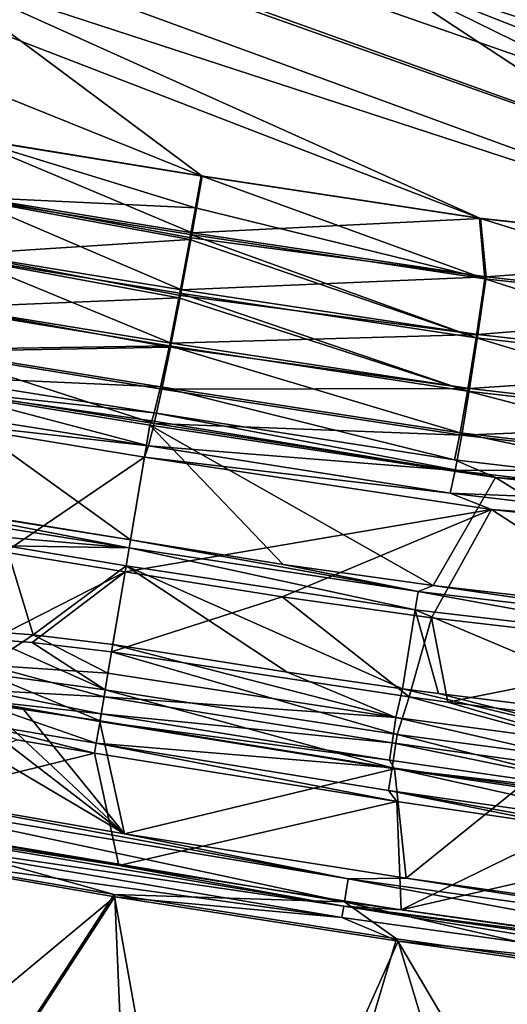
# Model space of a CAD drawing. Units: inches. Extents: x -10.2 to 61.8, y -8.1 to 27.9.
# Drawn here: x 23 to 25.9, y -4.5 to 1.3 of the extents above; entities that cross this region are included whole.
import ezdxf

# ---------------------------------------------------------------- set-up
doc = ezdxf.new("R2010")
doc.units = ezdxf.units.IN
doc.header["$LTSCALE"] = 52.148148
doc.header["$MEASUREMENT"] = 0
for name, color, linetype in [('200', 7, 'CONTINUOUS'), ('203', 7, 'CONTINUOUS'), ('204', 7, 'CONTINUOUS'), ('210', 7, 'CONTINUOUS'), ('213', 7, 'CONTINUOUS'), ('224', 7, 'CONTINUOUS'), ('225', 7, 'CONTINUOUS'), ('288', 7, 'CONTINUOUS'), ('318', 7, 'CONTINUOUS'), ('319', 7, 'CONTINUOUS'), ('325', 7, 'CONTINUOUS'), ('326', 7, 'CONTINUOUS'), ('327', 7, 'CONTINUOUS'), ('328', 7, 'CONTINUOUS'), ('464', 7, 'CONTINUOUS'), ('465', 7, 'CONTINUOUS'), ('470', 7, 'CONTINUOUS'), ('481', 7, 'CONTINUOUS'), ('482', 7, 'CONTINUOUS'), ('483', 7, 'CONTINUOUS'), ('486', 7, 'CONTINUOUS'), ('900', 7, 'CONTINUOUS'), ('901', 7, 'CONTINUOUS'), ('94', 7, 'CONTINUOUS'), ('97', 7, 'CONTINUOUS'), ('98', 7, 'CONTINUOUS')]:
    doc.layers.add(name, color=color, linetype=linetype)

msp = doc.modelspace()

# ---------------------------------------------------------------- linework, layer by layer
at = {"layer": '200', "linetype": 'Continuous'}
for points in [[(21.9836, -3.2012, 8.4534), (21.975, -3.256, 8.6204), (24.9252, -3.7481, 8.6222), (21.9836, -3.2012, 8.4534)], [(21.9836, -3.2012, 8.4534), (24.9252, -3.7481, 8.6222), (23.621, -3.485, 8.4602), (21.9836, -3.2012, 8.4534)], [(21.975, -3.256, 8.6204), (21.951, -3.3883, 8.7502), (24.904, -3.882, 8.7527), (21.975, -3.256, 8.6204)], [(24.9252, -3.7481, 8.6222), (21.975, -3.256, 8.6204), (24.904, -3.882, 8.7527), (24.9252, -3.7481, 8.6222)], [(21.951, -3.3883, 8.7502), (21.9206, -3.5565, 8.7999), (23.5613, -3.8392, 8.8009), (21.951, -3.3883, 8.7502)], [(24.904, -3.882, 8.7527), (21.951, -3.3883, 8.7502), (23.5613, -3.8392, 8.8009), (24.904, -3.882, 8.7527)], [(23.621, -3.485, 8.4602), (24.9252, -3.7481, 8.6222), (25.2625, -3.7435, 8.4602), (23.621, -3.485, 8.4602)], [(27.8695, -4.2943, 8.7547), (24.9252, -3.7481, 8.6222), (24.904, -3.882, 8.7527), (27.8695, -4.2943, 8.7547)], [(24.9252, -3.7481, 8.6222), (27.8877, -4.1599, 8.6241), (25.2625, -3.7435, 8.4602), (24.9252, -3.7481, 8.6222)], [(27.8877, -4.1599, 8.6241), (24.9252, -3.7481, 8.6222), (27.8695, -4.2943, 8.7547), (27.8877, -4.1599, 8.6241)], [(25.2625, -3.7435, 8.4602), (27.8877, -4.1599, 8.6241), (26.9076, -3.9771, 8.4602), (25.2625, -3.7435, 8.4602)], [(25.2063, -4.0968, 8.8019), (24.904, -3.882, 8.7527), (23.5613, -3.8392, 8.8009), (25.2063, -4.0968, 8.8019)], [(27.8695, -4.2943, 8.7547), (24.904, -3.882, 8.7527), (26.8548, -4.3297, 8.8029), (27.8695, -4.2943, 8.7547)], [(26.8548, -4.3297, 8.8029), (24.904, -3.882, 8.7527), (25.2063, -4.0968, 8.8019), (26.8548, -4.3297, 8.8029)]]:
    msp.add_3dface(points, dxfattribs=at)
at = {"layer": '203', "linetype": 'Continuous'}
for points in [[(22.0955, -2.5821, 1.2632), (21.9836, -3.2012, 8.4534), (23.621, -3.485, 8.4602), (22.0955, -2.5821, 1.2632)], [(22.0955, -2.5821, 1.2632), (23.621, -3.485, 8.4602), (22.5587, -2.667, 1.2882), (22.0955, -2.5821, 1.2632)], [(22.5587, -2.667, 1.2882), (23.621, -3.485, 8.4602), (22.7878, -2.7092, 1.3108), (22.5587, -2.667, 1.2882)], [(22.7878, -2.7092, 1.3108), (23.621, -3.485, 8.4602), (23.0269, -2.7527, 1.3345), (22.7878, -2.7092, 1.3108)], [(23.0269, -2.7527, 1.3345), (23.621, -3.485, 8.4602), (23.4784, -2.8314, 1.3578), (23.0269, -2.7527, 1.3345)], [(23.4784, -2.8314, 1.3578), (23.621, -3.485, 8.4602), (25.1942, -3.1057, 1.3678), (23.4784, -2.8314, 1.3578)], [(23.621, -3.485, 8.4602), (25.2625, -3.7435, 8.4602), (25.1942, -3.1057, 1.3678), (23.621, -3.485, 8.4602)], [(25.1942, -3.1057, 1.3678), (25.2625, -3.7435, 8.4602), (25.9214, -3.2143, 1.3797), (25.1942, -3.1057, 1.3678)], [(25.2625, -3.7435, 8.4602), (26.9076, -3.9771, 8.4602), (25.9214, -3.2143, 1.3797), (25.2625, -3.7435, 8.4602)]]:
    msp.add_3dface(points, dxfattribs=at)
at = {"layer": '204', "linetype": 'Continuous'}
for points in [[(23.4475, -3.0161, 1.3414), (21.9502, -3.3861, 8.4443), (22.9951, -2.9372, 1.3181), (23.4475, -3.0161, 1.3414)], [(23.5897, -3.6697, 8.4443), (21.9502, -3.3861, 8.4443), (23.4475, -3.0161, 1.3414), (23.5897, -3.6697, 8.4443)], [(25.2091, -3.2977, 1.3544), (23.5897, -3.6697, 8.4443), (23.4475, -3.0161, 1.3414), (25.2091, -3.2977, 1.3544)], [(25.2332, -3.9285, 8.4443), (23.5897, -3.6697, 8.4443), (25.2091, -3.2977, 1.3544), (25.2332, -3.9285, 8.4443)], [(26.2229, -3.4472, 1.371), (25.2332, -3.9285, 8.4443), (25.2091, -3.2977, 1.3544), (26.2229, -3.4472, 1.371)], [(26.9043, -3.5426, 1.3856), (25.2332, -3.9285, 8.4443), (26.2229, -3.4472, 1.371), (26.9043, -3.5426, 1.3856)], [(26.8803, -4.1625, 8.4443), (25.2332, -3.9285, 8.4443), (26.9043, -3.5426, 1.3856), (26.8803, -4.1625, 8.4443)]]:
    msp.add_3dface(points, dxfattribs=at)
at = {"layer": '210', "linetype": 'Continuous'}
for points in [[(21.9352, -3.4765, 8.5851), (21.9467, -3.4131, 8.5215), (24.8995, -3.9068, 8.5247), (21.9352, -3.4765, 8.5851)], [(21.9467, -3.4131, 8.5215), (21.9502, -3.3861, 8.4443), (23.5897, -3.6697, 8.4443), (21.9467, -3.4131, 8.5215)], [(24.8995, -3.9068, 8.5247), (21.9467, -3.4131, 8.5215), (23.5897, -3.6697, 8.4443), (24.8995, -3.9068, 8.5247)], [(21.9191, -3.5652, 8.6121), (21.9352, -3.4765, 8.5851), (24.8886, -3.9737, 8.5893), (21.9191, -3.5652, 8.6121)], [(21.9352, -3.4765, 8.5851), (24.8995, -3.9068, 8.5247), (24.8886, -3.9737, 8.5893), (21.9352, -3.4765, 8.5851)], [(23.5663, -3.8516, 8.6132), (21.9191, -3.5652, 8.6121), (24.8886, -3.9737, 8.5893), (23.5663, -3.8516, 8.6132)], [(25.2332, -3.9285, 8.4443), (24.8995, -3.9068, 8.5247), (23.5897, -3.6697, 8.4443), (25.2332, -3.9285, 8.4443)], [(25.217, -4.1112, 8.6143), (23.5663, -3.8516, 8.6132), (24.8886, -3.9737, 8.5893), (25.217, -4.1112, 8.6143)], [(24.8886, -3.9737, 8.5893), (24.8995, -3.9068, 8.5247), (27.8555, -4.3853, 8.5907), (24.8886, -3.9737, 8.5893)], [(24.8995, -3.9068, 8.5247), (27.8652, -4.3185, 8.5257), (27.8555, -4.3853, 8.5907), (24.8995, -3.9068, 8.5247)], [(27.8652, -4.3185, 8.5257), (24.8995, -3.9068, 8.5247), (26.8803, -4.1625, 8.4443), (27.8652, -4.3185, 8.5257)], [(26.8803, -4.1625, 8.4443), (24.8995, -3.9068, 8.5247), (25.2332, -3.9285, 8.4443), (26.8803, -4.1625, 8.4443)], [(25.217, -4.1112, 8.6143), (24.8886, -3.9737, 8.5893), (27.8555, -4.3853, 8.5907), (25.217, -4.1112, 8.6143)], [(26.8707, -4.3447, 8.6153), (25.217, -4.1112, 8.6143), (27.8555, -4.3853, 8.5907), (26.8707, -4.3447, 8.6153)]]:
    msp.add_3dface(points, dxfattribs=at)
at = {"layer": '213', "linetype": 'Continuous'}
for points in [[(21.5676, -5.514, 8.7041), (21.9191, -3.5652, 8.6121), (23.5663, -3.8516, 8.6132), (21.5676, -5.514, 8.7041)], [(21.2165, -7.4605, 8.7931), (21.5676, -5.514, 8.7041), (23.5663, -3.8516, 8.6132), (21.2165, -7.4605, 8.7931)], [(21.2165, -7.4605, 8.7931), (23.5663, -3.8516, 8.6132), (23.7185, -7.4593, 8.7925), (21.2165, -7.4605, 8.7931)], [(23.5663, -3.8516, 8.6132), (25.217, -4.1112, 8.6143), (23.7185, -7.4593, 8.7925), (23.5663, -3.8516, 8.6132)], [(23.7185, -7.4593, 8.7925), (25.217, -4.1112, 8.6143), (26.2206, -7.458, 8.792), (23.7185, -7.4593, 8.7925)], [(25.217, -4.1112, 8.6143), (26.8707, -4.3447, 8.6153), (26.2206, -7.458, 8.792), (25.217, -4.1112, 8.6143)]]:
    msp.add_3dface(points, dxfattribs=at)
at = {"layer": '224', "linetype": 'Continuous'}
for points in [[(22.8501, -2.3527, 0.655), (23.5094, -2.6459, 0.737), (22.8152, -2.5519, 0.7383), (22.8501, -2.3527, 0.655)], [(23.084, -2.3705, 0.6498), (23.5094, -2.6459, 0.737), (22.8501, -2.3527, 0.655), (23.084, -2.3705, 0.6498)], [(23.5464, -2.4249, 0.6443), (23.5094, -2.6459, 0.737), (23.084, -2.3705, 0.6498), (23.5464, -2.4249, 0.6443)], [(22.8152, -2.5519, 0.7383), (23.479, -2.8273, 0.8919), (22.7849, -2.7246, 0.8865), (22.8152, -2.5519, 0.7383)], [(23.5094, -2.6459, 0.737), (23.479, -2.8273, 0.8919), (22.8152, -2.5519, 0.7383), (23.5094, -2.6459, 0.737)], [(22.7849, -2.7246, 0.8865), (23.4575, -2.9563, 1.0999), (22.7641, -2.8427, 1.0822), (22.7849, -2.7246, 0.8865)], [(23.479, -2.8273, 0.8919), (23.4575, -2.9563, 1.0999), (22.7849, -2.7246, 0.8865), (23.479, -2.8273, 0.8919)], [(23.4475, -3.0161, 1.3414), (22.9951, -2.9372, 1.3181), (22.7641, -2.8427, 1.0822), (23.4475, -3.0161, 1.3414)], [(23.4575, -2.9563, 1.0999), (23.4475, -3.0161, 1.3414), (22.7641, -2.8427, 1.0822), (23.4575, -2.9563, 1.0999)]]:
    msp.add_3dface(points, dxfattribs=at)
at = {"layer": '225', "linetype": 'Continuous'}
for points in [[(23.5094, -2.6459, 0.737), (23.5464, -2.4249, 0.6443), (25.2107, -2.9064, 0.7346), (23.5094, -2.6459, 0.737)], [(23.5464, -2.4249, 0.6443), (25.2799, -2.688, 0.6425), (25.2107, -2.9064, 0.7346), (23.5464, -2.4249, 0.6443)], [(23.479, -2.8273, 0.8919), (23.5094, -2.6459, 0.737), (25.1811, -3.1, 0.8996), (23.479, -2.8273, 0.8919)], [(23.5094, -2.6459, 0.737), (25.2107, -2.9064, 0.7346), (25.1811, -3.1, 0.8996), (23.5094, -2.6459, 0.737)], [(25.2799, -2.688, 0.6425), (26.9203, -3.1316, 0.7342), (25.2107, -2.9064, 0.7346), (25.2799, -2.688, 0.6425)], [(25.5061, -2.7183, 0.642), (26.9203, -3.1316, 0.7342), (25.2799, -2.688, 0.6425), (25.5061, -2.7183, 0.642)], [(26.9294, -2.8935, 0.6395), (26.9203, -3.1316, 0.7342), (25.5061, -2.7183, 0.642), (26.9294, -2.8935, 0.6395)], [(23.4575, -2.9563, 1.0999), (23.479, -2.8273, 0.8919), (25.1811, -3.1, 0.8996), (23.4575, -2.9563, 1.0999)], [(25.2107, -2.9064, 0.7346), (26.8919, -3.3366, 0.9064), (25.1811, -3.1, 0.8996), (25.2107, -2.9064, 0.7346)], [(26.9203, -3.1316, 0.7342), (26.8919, -3.3366, 0.9064), (25.2107, -2.9064, 0.7346), (26.9203, -3.1316, 0.7342)], [(25.2091, -3.2977, 1.3544), (23.4475, -3.0161, 1.3414), (23.4575, -2.9563, 1.0999), (25.2091, -3.2977, 1.3544)], [(25.2091, -3.2977, 1.3544), (23.4575, -2.9563, 1.0999), (25.1607, -3.2321, 1.1174), (25.2091, -3.2977, 1.3544)], [(23.4575, -2.9563, 1.0999), (25.1811, -3.1, 0.8996), (25.1607, -3.2321, 1.1174), (23.4575, -2.9563, 1.0999)], [(25.1811, -3.1, 0.8996), (26.8722, -3.4767, 1.1349), (25.1607, -3.2321, 1.1174), (25.1811, -3.1, 0.8996)], [(26.8919, -3.3366, 0.9064), (26.8722, -3.4767, 1.1349), (25.1811, -3.1, 0.8996), (26.8919, -3.3366, 0.9064)], [(26.9043, -3.5426, 1.3856), (26.2229, -3.4472, 1.371), (25.1607, -3.2321, 1.1174), (26.9043, -3.5426, 1.3856)], [(26.8722, -3.4767, 1.1349), (26.9043, -3.5426, 1.3856), (25.1607, -3.2321, 1.1174), (26.8722, -3.4767, 1.1349)], [(26.2229, -3.4472, 1.371), (25.2091, -3.2977, 1.3544), (25.1607, -3.2321, 1.1174), (26.2229, -3.4472, 1.371)]]:
    msp.add_3dface(points, dxfattribs=at)
at = {"layer": '288', "linetype": 'Continuous'}
for points in [[(23.5613, -3.8392, 8.8009), (21.9206, -3.5565, 8.7999), (21.2166, -7.4518, 8.9815), (23.5613, -3.8392, 8.8009)], [(24.2069, -7.4493, 8.9808), (23.5613, -3.8392, 8.8009), (21.2166, -7.4518, 8.9815), (24.2069, -7.4493, 8.9808)], [(25.2063, -4.0968, 8.8019), (23.5613, -3.8392, 8.8009), (24.2069, -7.4493, 8.9808), (25.2063, -4.0968, 8.8019)], [(27.1876, -7.4467, 8.9801), (25.2063, -4.0968, 8.8019), (24.2069, -7.4493, 8.9808), (27.1876, -7.4467, 8.9801)], [(26.8548, -4.3297, 8.8029), (25.2063, -4.0968, 8.8019), (27.1876, -7.4467, 8.9801), (26.8548, -4.3297, 8.8029)]]:
    msp.add_3dface(points, dxfattribs=at)
at = {"layer": '318', "linetype": 'Continuous'}
for points in [[(23.5537, -2.3813, 0.827), (23.5256, -2.5496, 0.8976), (25.2036, -2.8079, 0.896), (23.5537, -2.3813, 0.827)], [(24.5701, -2.5438, 0.8267), (23.5537, -2.3813, 0.827), (25.2036, -2.8079, 0.896), (24.5701, -2.5438, 0.8267)], [(23.5256, -2.5496, 0.8976), (23.5024, -2.6877, 1.0155), (25.2036, -2.8079, 0.896), (23.5256, -2.5496, 0.8976)], [(25.2422, -2.6399, 0.8257), (24.5701, -2.5438, 0.8267), (25.2036, -2.8079, 0.896), (25.2422, -2.6399, 0.8257)], [(23.5024, -2.6877, 1.0155), (23.486, -2.7859, 1.1739), (25.1809, -2.9559, 1.0222), (23.5024, -2.6877, 1.0155)], [(25.2036, -2.8079, 0.896), (23.5024, -2.6877, 1.0155), (25.1809, -2.9559, 1.0222), (25.2036, -2.8079, 0.896)], [(25.2422, -2.6399, 0.8257), (25.2036, -2.8079, 0.896), (26.8898, -3.0319, 0.8962), (25.2422, -2.6399, 0.8257)], [(25.4518, -2.668, 0.8252), (25.2422, -2.6399, 0.8257), (26.8898, -3.0319, 0.8962), (25.4518, -2.668, 0.8252)], [(26.8987, -2.8476, 0.8228), (25.4518, -2.668, 0.8252), (26.8898, -3.0319, 0.8962), (26.8987, -2.8476, 0.8228)], [(23.486, -2.7859, 1.1739), (23.4784, -2.8314, 1.3578), (25.1653, -3.057, 1.1888), (23.486, -2.7859, 1.1739)], [(25.1809, -2.9559, 1.0222), (23.486, -2.7859, 1.1739), (25.1653, -3.057, 1.1888), (25.1809, -2.9559, 1.0222)], [(25.2036, -2.8079, 0.896), (25.1809, -2.9559, 1.0222), (26.8678, -3.1904, 1.0293), (25.2036, -2.8079, 0.896)], [(26.8898, -3.0319, 0.8962), (25.2036, -2.8079, 0.896), (26.8678, -3.1904, 1.0293), (26.8898, -3.0319, 0.8962)], [(23.4784, -2.8314, 1.3578), (25.1942, -3.1057, 1.3678), (25.1653, -3.057, 1.1888), (23.4784, -2.8314, 1.3578)], [(25.1809, -2.9559, 1.0222), (25.1653, -3.057, 1.1888), (26.8525, -3.2988, 1.2061), (25.1809, -2.9559, 1.0222)], [(26.8678, -3.1904, 1.0293), (25.1809, -2.9559, 1.0222), (26.8525, -3.2988, 1.2061), (26.8678, -3.1904, 1.0293)], [(25.1653, -3.057, 1.1888), (25.1942, -3.1057, 1.3678), (26.8525, -3.2988, 1.2061), (25.1653, -3.057, 1.1888)], [(25.1942, -3.1057, 1.3678), (25.9214, -3.2143, 1.3797), (26.8525, -3.2988, 1.2061), (25.1942, -3.1057, 1.3678)]]:
    msp.add_3dface(points, dxfattribs=at)
at = {"layer": '319', "linetype": 'Continuous'}
for points in [[(22.8574, -2.3088, 0.8377), (22.8236, -2.5022, 0.9309), (23.0901, -2.3266, 0.8326), (22.8574, -2.3088, 0.8377)], [(23.0901, -2.3266, 0.8326), (22.8236, -2.5022, 0.9309), (23.5256, -2.5496, 0.8976), (23.0901, -2.3266, 0.8326)], [(23.5537, -2.3813, 0.827), (23.0901, -2.3266, 0.8326), (23.5256, -2.5496, 0.8976), (23.5537, -2.3813, 0.827)], [(22.8236, -2.5022, 0.9309), (22.798, -2.6477, 1.1029), (23.5024, -2.6877, 1.0155), (22.8236, -2.5022, 0.9309)], [(23.5256, -2.5496, 0.8976), (22.8236, -2.5022, 0.9309), (23.5024, -2.6877, 1.0155), (23.5256, -2.5496, 0.8976)], [(22.798, -2.6477, 1.1029), (22.7878, -2.7092, 1.3108), (23.486, -2.7859, 1.1739), (22.798, -2.6477, 1.1029)], [(23.5024, -2.6877, 1.0155), (22.798, -2.6477, 1.1029), (23.486, -2.7859, 1.1739), (23.5024, -2.6877, 1.0155)], [(22.7878, -2.7092, 1.3108), (23.0269, -2.7527, 1.3345), (23.4784, -2.8314, 1.3578), (22.7878, -2.7092, 1.3108)], [(22.7878, -2.7092, 1.3108), (23.4784, -2.8314, 1.3578), (23.486, -2.7859, 1.1739), (22.7878, -2.7092, 1.3108)]]:
    msp.add_3dface(points, dxfattribs=at)
at = {"layer": '325', "linetype": 'Continuous'}
for points in [[(23.7698, -1.1053, -7.2044), (22.4267, -0.8869, -7.2517), (23.6567, -1.7731, 0.5376), (23.7698, -1.1053, -7.2044)], [(23.6567, -1.7731, 0.5376), (22.4267, -0.8869, -7.2517), (22.9544, -1.6578, 0.5375), (23.6567, -1.7731, 0.5376)]]:
    msp.add_3dface(points, dxfattribs=at)
at = {"layer": '326', "linetype": 'Continuous'}
for points in [[(23.7698, -1.1053, -7.2044), (23.6567, -1.7731, 0.5376), (24.5469, -1.9155, 0.5368), (23.7698, -1.1053, -7.2044)], [(25.7834, -1.41, -7.1318), (23.7698, -1.1053, -7.2044), (25.4198, -2.0392, 0.5363), (25.7834, -1.41, -7.1318)], [(25.4198, -2.0392, 0.5363), (23.7698, -1.1053, -7.2044), (24.5469, -1.9155, 0.5368), (25.4198, -2.0392, 0.5363)], [(27.1125, -2.2347, 0.5363), (25.7834, -1.41, -7.1318), (25.4198, -2.0392, 0.5363), (27.1125, -2.2347, 0.5363)], [(27.8077, -1.6318, -7.0524), (25.7834, -1.41, -7.1318), (27.1125, -2.2347, 0.5363), (27.8077, -1.6318, -7.0524)]]:
    msp.add_3dface(points, dxfattribs=at)
at = {"layer": '327', "linetype": 'Continuous'}
for points in [[(23.6567, -1.7731, 0.5376), (23.6489, -1.8192, 0.6494), (25.3321, -2.0742, 0.6483), (23.6567, -1.7731, 0.5376)], [(24.5469, -1.9155, 0.5368), (23.6567, -1.7731, 0.5376), (25.3321, -2.0742, 0.6483), (24.5469, -1.9155, 0.5368)], [(23.6489, -1.8192, 0.6494), (23.6313, -1.9231, 0.7143), (25.3158, -2.1794, 0.714), (23.6489, -1.8192, 0.6494)], [(25.3321, -2.0742, 0.6483), (23.6489, -1.8192, 0.6494), (25.3158, -2.1794, 0.714), (25.3321, -2.0742, 0.6483)], [(25.4198, -2.0392, 0.5363), (24.5469, -1.9155, 0.5368), (25.3321, -2.0742, 0.6483), (25.4198, -2.0392, 0.5363)], [(25.4198, -2.0392, 0.5363), (25.3321, -2.0742, 0.6483), (27.0228, -2.2734, 0.6483), (25.4198, -2.0392, 0.5363)], [(27.1125, -2.2347, 0.5363), (25.4198, -2.0392, 0.5363), (27.0228, -2.2734, 0.6483), (27.1125, -2.2347, 0.5363)], [(27.0052, -2.3792, 0.713), (25.3321, -2.0742, 0.6483), (25.3158, -2.1794, 0.714), (27.0052, -2.3792, 0.713)], [(27.0228, -2.2734, 0.6483), (25.3321, -2.0742, 0.6483), (27.0052, -2.3792, 0.713), (27.0228, -2.2734, 0.6483)]]:
    msp.add_3dface(points, dxfattribs=at)
at = {"layer": '328', "linetype": 'Continuous'}
for points in [[(23.6313, -1.9231, 0.7143), (23.5537, -2.3813, 0.827), (24.5701, -2.5438, 0.8267), (23.6313, -1.9231, 0.7143)], [(25.3158, -2.1794, 0.714), (23.6313, -1.9231, 0.7143), (25.2422, -2.6399, 0.8257), (25.3158, -2.1794, 0.714)], [(25.2422, -2.6399, 0.8257), (23.6313, -1.9231, 0.7143), (24.5701, -2.5438, 0.8267), (25.2422, -2.6399, 0.8257)], [(25.4518, -2.668, 0.8252), (25.3158, -2.1794, 0.714), (25.2422, -2.6399, 0.8257), (25.4518, -2.668, 0.8252)], [(27.0052, -2.3792, 0.713), (25.3158, -2.1794, 0.714), (26.8987, -2.8476, 0.8228), (27.0052, -2.3792, 0.713)], [(26.8987, -2.8476, 0.8228), (25.3158, -2.1794, 0.714), (25.4518, -2.668, 0.8252), (26.8987, -2.8476, 0.8228)]]:
    msp.add_3dface(points, dxfattribs=at)
at = {"layer": '464', "linetype": 'Continuous'}
for points in [[(23.6253, -1.9585, 0.5298), (22.8501, -2.3527, 0.655), (22.925, -1.8436, 0.5297), (23.6253, -1.9585, 0.5298)], [(23.084, -2.3705, 0.6498), (22.8501, -2.3527, 0.655), (23.6253, -1.9585, 0.5298), (23.084, -2.3705, 0.6498)], [(23.5464, -2.4249, 0.6443), (23.084, -2.3705, 0.6498), (23.6253, -1.9585, 0.5298), (23.5464, -2.4249, 0.6443)]]:
    msp.add_3dface(points, dxfattribs=at)
at = {"layer": '465', "linetype": 'Continuous'}
for points in [[(23.7385, -1.2899, -7.2208), (22.925, -1.8436, 0.5297), (22.3994, -1.0722, -7.2681), (23.7385, -1.2899, -7.2208)], [(23.7385, -1.2899, -7.2208), (23.6253, -1.9585, 0.5298), (22.925, -1.8436, 0.5297), (23.7385, -1.2899, -7.2208)]]:
    msp.add_3dface(points, dxfattribs=at)
at = {"layer": '470', "linetype": 'Continuous'}
for points in [[(22.441, 1.5635, -8.829), (25.0224, 1.5635, -8.7465), (27.5636, -0.1069, -8.6413), (22.441, 1.5635, -8.829)], [(22.6978, 0.569, -8.8081), (22.441, 1.5635, -8.829), (24.0738, 0.346, -8.7607), (22.6978, 0.569, -8.8081)], [(24.0738, 0.346, -8.7607), (22.441, 1.5635, -8.829), (25.6954, 0.0992, -8.7049), (24.0738, 0.346, -8.7607)], [(25.6954, 0.0992, -8.7049), (22.441, 1.5635, -8.829), (27.5636, -0.1069, -8.6413), (25.6954, 0.0992, -8.7049)], [(25.0224, 1.5635, -8.7465), (27.4522, 1.5635, -8.6635), (30.6867, -0.2782, -8.5365), (25.0224, 1.5635, -8.7465)], [(27.5636, -0.1069, -8.6413), (25.0224, 1.5635, -8.7465), (28.5828, -0.1862, -8.6069), (27.5636, -0.1069, -8.6413)], [(28.5828, -0.1862, -8.6069), (25.0224, 1.5635, -8.7465), (29.6194, -0.2438, -8.5721), (28.5828, -0.1862, -8.6069)], [(29.6194, -0.2438, -8.5721), (25.0224, 1.5635, -8.7465), (30.6867, -0.2782, -8.5365), (29.6194, -0.2438, -8.5721)]]:
    msp.add_3dface(points, dxfattribs=at)
at = {"layer": '481', "linetype": 'Continuous'}
for points in [[(24.0738, 0.346, -8.7607), (25.6954, 0.0992, -8.7049), (24.0158, 0.0167, -8.7247), (24.0738, 0.346, -8.7607)], [(24.0158, 0.0167, -8.7247), (25.6954, 0.0992, -8.7049), (25.7301, -0.241, -8.6663), (24.0158, 0.0167, -8.7247)], [(25.6954, 0.0992, -8.7049), (27.5636, -0.1069, -8.6413), (25.7301, -0.241, -8.6663), (25.6954, 0.0992, -8.7049)], [(24.0158, 0.0167, -8.7247), (25.7301, -0.241, -8.6663), (24.0106, -0.0124, -8.7182), (24.0158, 0.0167, -8.7247)], [(25.7301, -0.241, -8.6663), (23.9547, -0.3158, -8.6156), (24.0106, -0.0124, -8.7182), (25.7301, -0.241, -8.6663)], [(25.7301, -0.241, -8.6663), (27.5636, -0.1069, -8.6413), (27.453, -0.4328, -8.6078), (25.7301, -0.241, -8.6663)], [(25.7301, -0.241, -8.6663), (25.681, -0.5763, -8.5571), (23.9547, -0.3158, -8.6156), (25.7301, -0.241, -8.6663)], [(25.7301, -0.241, -8.6663), (27.453, -0.4328, -8.6078), (25.681, -0.5763, -8.5571), (25.7301, -0.241, -8.6663)], [(25.681, -0.5763, -8.5571), (23.9485, -0.3491, -8.6002), (23.9547, -0.3158, -8.6156), (25.681, -0.5763, -8.5571)], [(23.8946, -0.6275, -8.4311), (23.9485, -0.3491, -8.6002), (25.681, -0.5763, -8.5571), (23.8946, -0.6275, -8.4311)], [(27.453, -0.4328, -8.6078), (27.4157, -0.7718, -8.4979), (25.681, -0.5763, -8.5571), (27.453, -0.4328, -8.6078)], [(25.6319, -0.8914, -8.372), (23.8902, -0.6499, -8.414), (23.8946, -0.6275, -8.4311), (25.6319, -0.8914, -8.372)], [(25.6319, -0.8914, -8.372), (23.8946, -0.6275, -8.4311), (25.681, -0.5763, -8.5571), (25.6319, -0.8914, -8.372)], [(27.4157, -0.7718, -8.4979), (25.6319, -0.8914, -8.372), (25.681, -0.5763, -8.5571), (27.4157, -0.7718, -8.4979)], [(23.8397, -0.8952, -8.1788), (23.8902, -0.6499, -8.414), (25.6319, -0.8914, -8.372), (23.8397, -0.8952, -8.1788)], [(27.3779, -1.0907, -8.3116), (25.6319, -0.8914, -8.372), (27.4157, -0.7718, -8.4979), (27.3779, -1.0907, -8.3116)], [(25.5866, -1.1619, -8.1188), (23.7953, -1.0942, -7.8867), (23.8397, -0.8952, -8.1788), (25.5866, -1.1619, -8.1188)], [(25.5866, -1.1619, -8.1188), (23.8397, -0.8952, -8.1788), (25.6319, -0.8914, -8.372), (25.5866, -1.1619, -8.1188)], [(27.3779, -1.0907, -8.3116), (25.5866, -1.1619, -8.1188), (25.6319, -0.8914, -8.372), (27.3779, -1.0907, -8.3116)], [(25.5482, -1.3684, -7.8158), (23.7618, -1.225, -7.569), (23.7953, -1.0942, -7.8867), (25.5482, -1.3684, -7.8158)], [(25.5482, -1.3684, -7.8158), (23.7953, -1.0942, -7.8867), (25.5866, -1.1619, -8.1188), (25.5482, -1.3684, -7.8158)], [(27.3421, -1.3644, -8.0567), (25.5866, -1.1619, -8.1188), (27.3779, -1.0907, -8.3116), (27.3421, -1.3644, -8.0567)], [(27.3421, -1.3644, -8.0567), (25.5482, -1.3684, -7.8158), (25.5866, -1.1619, -8.1188), (27.3421, -1.3644, -8.0567)], [(25.519, -1.5012, -7.4868), (23.7385, -1.2899, -7.2208), (23.7618, -1.225, -7.569), (25.519, -1.5012, -7.4868)], [(25.519, -1.5012, -7.4868), (23.7618, -1.225, -7.569), (25.5482, -1.3684, -7.8158), (25.519, -1.5012, -7.4868)], [(25.7598, -1.5957, -7.1482), (23.7385, -1.2899, -7.2208), (25.519, -1.5012, -7.4868), (25.7598, -1.5957, -7.1482)], [(27.3111, -1.5735, -7.7516), (25.519, -1.5012, -7.4868), (25.5482, -1.3684, -7.8158), (27.3111, -1.5735, -7.7516)], [(27.3111, -1.5735, -7.7516), (25.5482, -1.3684, -7.8158), (27.3421, -1.3644, -8.0567), (27.3111, -1.5735, -7.7516)], [(27.2865, -1.7082, -7.4205), (25.7598, -1.5957, -7.1482), (25.519, -1.5012, -7.4868), (27.2865, -1.7082, -7.4205)], [(27.2865, -1.7082, -7.4205), (25.519, -1.5012, -7.4868), (27.3111, -1.5735, -7.7516), (27.2865, -1.7082, -7.4205)], [(27.7918, -1.8184, -7.0688), (25.7598, -1.5957, -7.1482), (27.2865, -1.7082, -7.4205), (27.7918, -1.8184, -7.0688)]]:
    msp.add_3dface(points, dxfattribs=at)
at = {"layer": '482', "linetype": 'Continuous'}
for points in [[(22.6978, 0.569, -8.8081), (24.0158, 0.0167, -8.7247), (22.6541, 0.2386, -8.7718), (22.6978, 0.569, -8.8081)], [(22.6978, 0.569, -8.8081), (24.0738, 0.346, -8.7607), (24.0158, 0.0167, -8.7247), (22.6978, 0.569, -8.8081)], [(23.9547, -0.3158, -8.6156), (22.5995, -0.0943, -8.6629), (22.6541, 0.2386, -8.7718), (23.9547, -0.3158, -8.6156)], [(24.0158, 0.0167, -8.7247), (24.0106, -0.0124, -8.7182), (22.6541, 0.2386, -8.7718), (24.0158, 0.0167, -8.7247)], [(24.0106, -0.0124, -8.7182), (23.9547, -0.3158, -8.6156), (22.6541, 0.2386, -8.7718), (24.0106, -0.0124, -8.7182)], [(23.8946, -0.6275, -8.4311), (22.5454, -0.4071, -8.4784), (22.5995, -0.0943, -8.6629), (23.8946, -0.6275, -8.4311)], [(23.9485, -0.3491, -8.6002), (23.8946, -0.6275, -8.4311), (22.5995, -0.0943, -8.6629), (23.9485, -0.3491, -8.6002)], [(23.9547, -0.3158, -8.6156), (23.9485, -0.3491, -8.6002), (22.5995, -0.0943, -8.6629), (23.9547, -0.3158, -8.6156)], [(23.8902, -0.6499, -8.414), (22.4957, -0.6756, -8.2264), (22.5454, -0.4071, -8.4784), (23.8902, -0.6499, -8.414)], [(23.8946, -0.6275, -8.4311), (23.8902, -0.6499, -8.414), (22.5454, -0.4071, -8.4784), (23.8946, -0.6275, -8.4311)], [(23.7953, -1.0942, -7.8867), (22.454, -0.8807, -7.9247), (22.4957, -0.6756, -8.2264), (23.7953, -1.0942, -7.8867)], [(23.8902, -0.6499, -8.414), (23.8397, -0.8952, -8.1788), (22.4957, -0.6756, -8.2264), (23.8902, -0.6499, -8.414)], [(23.8397, -0.8952, -8.1788), (23.7953, -1.0942, -7.8867), (22.4957, -0.6756, -8.2264), (23.8397, -0.8952, -8.1788)], [(23.7618, -1.225, -7.569), (22.4226, -1.0127, -7.5972), (22.454, -0.8807, -7.9247), (23.7618, -1.225, -7.569)], [(23.7953, -1.0942, -7.8867), (23.7618, -1.225, -7.569), (22.454, -0.8807, -7.9247), (23.7953, -1.0942, -7.8867)], [(23.7618, -1.225, -7.569), (22.3994, -1.0722, -7.2681), (22.4226, -1.0127, -7.5972), (23.7618, -1.225, -7.569)], [(23.7385, -1.2899, -7.2208), (22.3994, -1.0722, -7.2681), (23.7618, -1.225, -7.569), (23.7385, -1.2899, -7.2208)]]:
    msp.add_3dface(points, dxfattribs=at)
at = {"layer": '483', "linetype": 'Continuous'}
for points in [[(23.7385, -1.2899, -7.2208), (25.7598, -1.5957, -7.1482), (23.6253, -1.9585, 0.5298), (23.7385, -1.2899, -7.2208)], [(23.6253, -1.9585, 0.5298), (25.7598, -1.5957, -7.1482), (24.5396, -2.1046, 0.5295), (23.6253, -1.9585, 0.5298)], [(24.5396, -2.1046, 0.5295), (25.7598, -1.5957, -7.1482), (25.4102, -2.2277, 0.5291), (24.5396, -2.1046, 0.5295)], [(25.4102, -2.2277, 0.5291), (25.7598, -1.5957, -7.1482), (27.0182, -2.4142, 0.5279), (25.4102, -2.2277, 0.5291)], [(25.7598, -1.5957, -7.1482), (27.7918, -1.8184, -7.0688), (27.0182, -2.4142, 0.5279), (25.7598, -1.5957, -7.1482)]]:
    msp.add_3dface(points, dxfattribs=at)
at = {"layer": '486', "linetype": 'Continuous'}
for points in [[(23.5464, -2.4249, 0.6443), (23.6253, -1.9585, 0.5298), (24.5396, -2.1046, 0.5295), (23.5464, -2.4249, 0.6443)], [(25.2799, -2.688, 0.6425), (23.5464, -2.4249, 0.6443), (24.5396, -2.1046, 0.5295), (25.2799, -2.688, 0.6425)], [(25.2799, -2.688, 0.6425), (24.5396, -2.1046, 0.5295), (25.4102, -2.2277, 0.5291), (25.2799, -2.688, 0.6425)], [(25.5061, -2.7183, 0.642), (25.2799, -2.688, 0.6425), (25.4102, -2.2277, 0.5291), (25.5061, -2.7183, 0.642)], [(25.5061, -2.7183, 0.642), (25.4102, -2.2277, 0.5291), (27.0182, -2.4142, 0.5279), (25.5061, -2.7183, 0.642)], [(26.9294, -2.8935, 0.6395), (25.5061, -2.7183, 0.642), (27.0182, -2.4142, 0.5279), (26.9294, -2.8935, 0.6395)]]:
    msp.add_3dface(points, dxfattribs=at)
at = {"layer": '900', "linetype": 'Continuous'}
for points in [[(22.8574, -2.3088, 0.8377), (23.0901, -2.3266, 0.8326), (22.9313, -1.808, 0.7144), (22.8574, -2.3088, 0.8377)], [(23.0901, -2.3266, 0.8326), (23.6313, -1.9231, 0.7143), (22.9313, -1.808, 0.7144), (23.0901, -2.3266, 0.8326)], [(23.0901, -2.3266, 0.8326), (23.5537, -2.3813, 0.827), (23.6313, -1.9231, 0.7143), (23.0901, -2.3266, 0.8326)]]:
    msp.add_3dface(points, dxfattribs=at)
at = {"layer": '901', "linetype": 'Continuous'}
for points in [[(22.2291, -1.6993, 0.7148), (23.6489, -1.8192, 0.6494), (22.2444, -1.5958, 0.6498), (22.2291, -1.6993, 0.7148)], [(23.6489, -1.8192, 0.6494), (22.2511, -1.5497, 0.538), (22.2444, -1.5958, 0.6498), (23.6489, -1.8192, 0.6494)], [(23.6567, -1.7731, 0.5376), (22.9544, -1.6578, 0.5375), (22.2511, -1.5497, 0.538), (23.6567, -1.7731, 0.5376)], [(23.6567, -1.7731, 0.5376), (22.2511, -1.5497, 0.538), (23.6489, -1.8192, 0.6494), (23.6567, -1.7731, 0.5376)], [(23.6489, -1.8192, 0.6494), (22.2291, -1.6993, 0.7148), (22.9313, -1.808, 0.7144), (23.6489, -1.8192, 0.6494)], [(23.6313, -1.9231, 0.7143), (23.6489, -1.8192, 0.6494), (22.9313, -1.808, 0.7144), (23.6313, -1.9231, 0.7143)]]:
    msp.add_3dface(points, dxfattribs=at)
at = {"layer": '94', "linetype": 'Continuous'}
for points in [[(1.9604, 9.621, -9.409), (1.9322, 9.5118, -9.409), (39.2044, 0.9675, -8.0738), (1.9604, 9.621, -9.409)], [(39.4418, 1.2826, -8.0681), (1.9604, 9.621, -9.409), (39.2044, 0.9675, -8.0738), (39.4418, 1.2826, -8.0681)], [(1.9322, 9.5118, -9.409), (1.8979, 9.4044, -9.409), (34.9073, -0.183, -8.2087), (1.9322, 9.5118, -9.409)], [(39.2044, 0.9675, -8.0738), (1.9322, 9.5118, -9.409), (39.1237, 0.8735, -8.0758), (39.2044, 0.9675, -8.0738)], [(39.1237, 0.8735, -8.0758), (1.9322, 9.5118, -9.409), (38.898, 0.6455, -8.0816), (39.1237, 0.8735, -8.0758)], [(38.898, 0.6455, -8.0816), (1.9322, 9.5118, -9.409), (38.5395, 0.3652, -8.0914), (38.898, 0.6455, -8.0816)], [(38.5395, 0.3652, -8.0914), (1.9322, 9.5118, -9.409), (38.1635, 0.1741, -8.1025), (38.5395, 0.3652, -8.0914)], [(38.1635, 0.1741, -8.1025), (1.9322, 9.5118, -9.409), (37.7868, 0.0805, -8.1144), (38.1635, 0.1741, -8.1025)], [(37.7868, 0.0805, -8.1144), (1.9322, 9.5118, -9.409), (35.8994, -0.1106, -8.1762), (37.7868, 0.0805, -8.1144)], [(35.8994, -0.1106, -8.1762), (1.9322, 9.5118, -9.409), (34.9073, -0.183, -8.2087), (35.8994, -0.1106, -8.1762)], [(1.8979, 9.4044, -9.409), (1.8577, 9.299, -9.409), (28.5819, -0.1844, -8.4188), (1.8979, 9.4044, -9.409)], [(34.9073, -0.183, -8.2087), (1.8979, 9.4044, -9.409), (33.8749, -0.2389, -8.2427), (34.9073, -0.183, -8.2087)], [(33.8749, -0.2389, -8.2427), (1.8979, 9.4044, -9.409), (32.8182, -0.2745, -8.2776), (33.8749, -0.2389, -8.2427)], [(32.8182, -0.2745, -8.2776), (1.8979, 9.4044, -9.409), (31.7583, -0.2868, -8.3127), (32.8182, -0.2745, -8.2776)], [(31.7583, -0.2868, -8.3127), (1.8979, 9.4044, -9.409), (30.6841, -0.2763, -8.3484), (31.7583, -0.2868, -8.3127)], [(30.6841, -0.2763, -8.3484), (1.8979, 9.4044, -9.409), (29.6185, -0.242, -8.384), (30.6841, -0.2763, -8.3484)], [(29.6185, -0.242, -8.384), (1.8979, 9.4044, -9.409), (28.5819, -0.1844, -8.4188), (29.6185, -0.242, -8.384)], [(28.5819, -0.1844, -8.4188), (1.8577, 9.299, -9.409), (27.5614, -0.1049, -8.4533), (28.5819, -0.1844, -8.4188)], [(27.5614, -0.1049, -8.4533), (1.8577, 9.299, -9.409), (25.6908, 0.1015, -8.5169), (27.5614, -0.1049, -8.4533)], [(25.6908, 0.1015, -8.5169), (1.8577, 9.299, -9.409), (24.0677, 0.3485, -8.5728), (25.6908, 0.1015, -8.5169)], [(24.0677, 0.3485, -8.5728), (1.8577, 9.299, -9.409), (22.7003, 0.5709, -8.6199), (24.0677, 0.3485, -8.5728)]]:
    msp.add_3dface(points, dxfattribs=at)
at = {"layer": '97', "linetype": 'Continuous'}
for points in [[(24.0351, 0.1618, -8.5594), (22.7003, 0.5709, -8.6199), (22.6457, 0.2281, -8.5764), (24.0351, 0.1618, -8.5594)], [(24.0677, 0.3485, -8.5728), (22.7003, 0.5709, -8.6199), (24.0351, 0.1618, -8.5594), (24.0677, 0.3485, -8.5728)], [(22.5889, -0.1139, -8.4437), (24.0021, -0.022, -8.522), (22.6457, 0.2281, -8.5764), (22.5889, -0.1139, -8.4437)], [(24.0073, 0.0067, -8.5295), (24.0351, 0.1618, -8.5594), (22.6457, 0.2281, -8.5764), (24.0073, 0.0067, -8.5295)], [(24.0021, -0.022, -8.522), (24.0073, 0.0067, -8.5295), (22.6457, 0.2281, -8.5764), (24.0021, -0.022, -8.522)], [(23.9439, -0.3349, -8.3967), (24.0021, -0.022, -8.522), (22.5889, -0.1139, -8.4437), (23.9439, -0.3349, -8.3967)], [(22.5343, -0.4216, -8.2218), (23.9386, -0.3624, -8.3813), (22.5889, -0.1139, -8.4437), (22.5343, -0.4216, -8.2218)], [(23.9386, -0.3624, -8.3813), (23.9439, -0.3349, -8.3967), (22.5889, -0.1139, -8.4437), (23.9386, -0.3624, -8.3813)], [(23.8833, -0.6417, -8.1746), (23.9386, -0.3624, -8.3813), (22.5343, -0.4216, -8.2218), (23.8833, -0.6417, -8.1746)], [(22.4873, -0.6632, -7.928), (23.8833, -0.6417, -8.1746), (22.5343, -0.4216, -8.2218), (22.4873, -0.6632, -7.928)], [(22.452, -0.8192, -7.5932), (23.8321, -0.8804, -7.8839), (22.4873, -0.6632, -7.928), (22.452, -0.8192, -7.5932)], [(23.8321, -0.8804, -7.8839), (23.8833, -0.6417, -8.1746), (22.4873, -0.6632, -7.928), (23.8321, -0.8804, -7.8839)], [(22.4267, -0.8869, -7.2517), (23.7949, -1.0319, -7.5635), (22.452, -0.8192, -7.5932), (22.4267, -0.8869, -7.2517)], [(23.7949, -1.0319, -7.5635), (23.8321, -0.8804, -7.8839), (22.452, -0.8192, -7.5932), (23.7949, -1.0319, -7.5635)], [(23.7806, -1.0794, -7.3868), (23.7949, -1.0319, -7.5635), (22.4267, -0.8869, -7.2517), (23.7806, -1.0794, -7.3868)], [(23.7698, -1.1053, -7.2044), (23.7806, -1.0794, -7.3868), (22.4267, -0.8869, -7.2517), (23.7698, -1.1053, -7.2044)]]:
    msp.add_3dface(points, dxfattribs=at)
at = {"layer": '98', "linetype": 'Continuous'}
for points in [[(24.0677, 0.3485, -8.5728), (24.0351, 0.1618, -8.5594), (25.722, -0.2519, -8.4709), (24.0677, 0.3485, -8.5728)], [(25.6908, 0.1015, -8.5169), (24.0677, 0.3485, -8.5728), (25.722, -0.2519, -8.4709), (25.6908, 0.1015, -8.5169)], [(24.0351, 0.1618, -8.5594), (24.0073, 0.0067, -8.5295), (25.722, -0.2519, -8.4709), (24.0351, 0.1618, -8.5594)], [(27.5614, -0.1049, -8.4533), (25.6908, 0.1015, -8.5169), (27.4452, -0.4443, -8.4124), (27.5614, -0.1049, -8.4533)], [(27.4452, -0.4443, -8.4124), (25.6908, 0.1015, -8.5169), (25.722, -0.2519, -8.4709), (27.4452, -0.4443, -8.4124)], [(24.0073, 0.0067, -8.5295), (24.0021, -0.022, -8.522), (25.6707, -0.5965, -8.3379), (24.0073, 0.0067, -8.5295)], [(25.722, -0.2519, -8.4709), (24.0073, 0.0067, -8.5295), (25.6707, -0.5965, -8.3379), (25.722, -0.2519, -8.4709)], [(24.0021, -0.022, -8.522), (23.9439, -0.3349, -8.3967), (25.6707, -0.5965, -8.3379), (24.0021, -0.022, -8.522)], [(25.722, -0.2519, -8.4709), (25.6707, -0.5965, -8.3379), (27.4062, -0.7931, -8.2783), (25.722, -0.2519, -8.4709)], [(27.4452, -0.4443, -8.4124), (25.722, -0.2519, -8.4709), (27.4062, -0.7931, -8.2783), (27.4452, -0.4443, -8.4124)], [(23.9439, -0.3349, -8.3967), (23.9386, -0.3624, -8.3813), (25.6211, -0.9065, -8.115), (23.9439, -0.3349, -8.3967)], [(23.9439, -0.3349, -8.3967), (25.6211, -0.9065, -8.115), (25.6707, -0.5965, -8.3379), (23.9439, -0.3349, -8.3967)], [(23.9386, -0.3624, -8.3813), (23.8833, -0.6417, -8.1746), (25.6211, -0.9065, -8.115), (23.9386, -0.3624, -8.3813)], [(25.6211, -0.9065, -8.115), (27.3675, -1.1071, -8.0538), (25.6707, -0.5965, -8.3379), (25.6211, -0.9065, -8.115)], [(25.6707, -0.5965, -8.3379), (27.3675, -1.1071, -8.0538), (27.4062, -0.7931, -8.2783), (25.6707, -0.5965, -8.3379)], [(23.8833, -0.6417, -8.1746), (23.8321, -0.8804, -7.8839), (25.578, -1.15, -7.8198), (23.8833, -0.6417, -8.1746)], [(23.8833, -0.6417, -8.1746), (25.578, -1.15, -7.8198), (25.6211, -0.9065, -8.115), (23.8833, -0.6417, -8.1746)], [(23.8321, -0.8804, -7.8839), (23.7949, -1.0319, -7.5635), (25.5452, -1.3071, -7.4834), (23.8321, -0.8804, -7.8839)], [(23.8321, -0.8804, -7.8839), (25.5452, -1.3071, -7.4834), (25.578, -1.15, -7.8198), (23.8321, -0.8804, -7.8839)], [(25.578, -1.15, -7.8198), (27.333, -1.3538, -7.7564), (25.6211, -0.9065, -8.115), (25.578, -1.15, -7.8198)], [(25.6211, -0.9065, -8.115), (27.333, -1.3538, -7.7564), (27.3675, -1.1071, -8.0538), (25.6211, -0.9065, -8.115)], [(23.7949, -1.0319, -7.5635), (23.7806, -1.0794, -7.3868), (25.7834, -1.41, -7.1318), (23.7949, -1.0319, -7.5635)], [(23.7949, -1.0319, -7.5635), (25.7834, -1.41, -7.1318), (25.5452, -1.3071, -7.4834), (23.7949, -1.0319, -7.5635)], [(23.7806, -1.0794, -7.3868), (23.7698, -1.1053, -7.2044), (25.7834, -1.41, -7.1318), (23.7806, -1.0794, -7.3868)], [(25.5452, -1.3071, -7.4834), (27.3057, -1.5132, -7.4174), (25.578, -1.15, -7.8198), (25.5452, -1.3071, -7.4834)], [(25.578, -1.15, -7.8198), (27.3057, -1.5132, -7.4174), (27.333, -1.3538, -7.7564), (25.578, -1.15, -7.8198)], [(25.5452, -1.3071, -7.4834), (25.7834, -1.41, -7.1318), (27.3057, -1.5132, -7.4174), (25.5452, -1.3071, -7.4834)], [(25.7834, -1.41, -7.1318), (27.8077, -1.6318, -7.0524), (27.3057, -1.5132, -7.4174), (25.7834, -1.41, -7.1318)]]:
    msp.add_3dface(points, dxfattribs=at)

doc.saveas('drawing.dxf')
